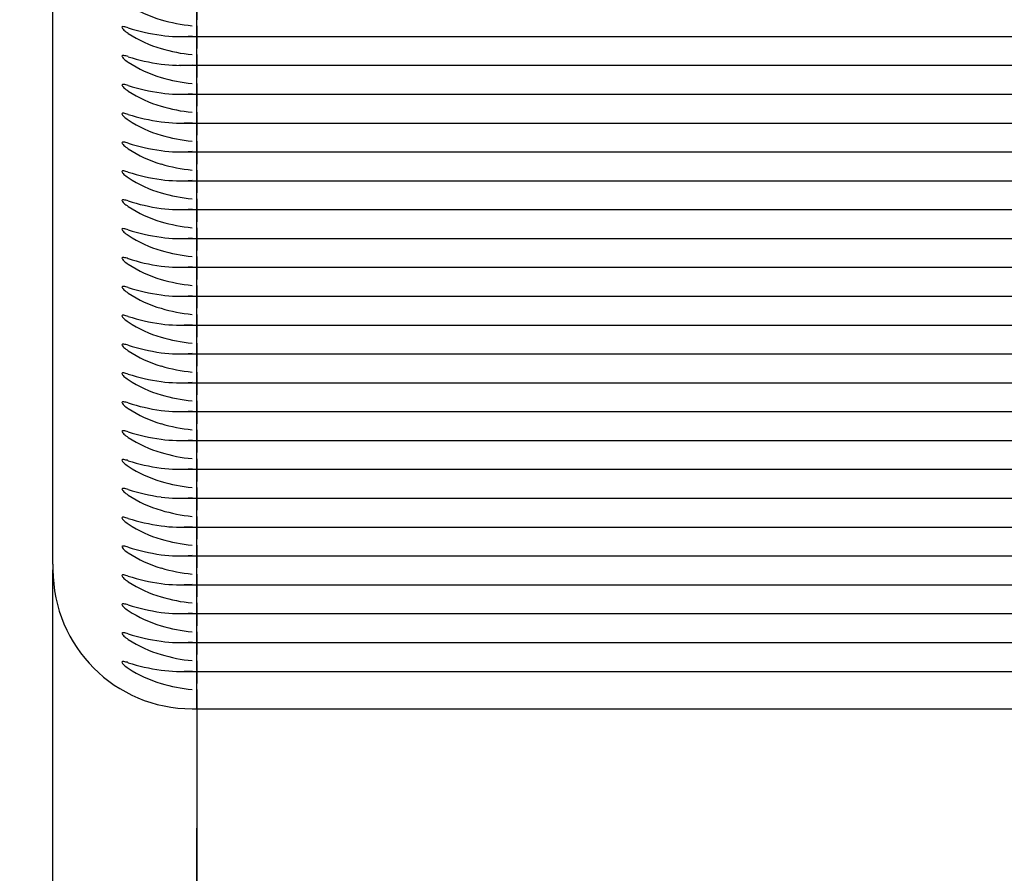
# Model space of a CAD drawing. Units: millimetres. Extents: x 0 to 291, y 0 to 204.
# Drawn here: x 99 to 100, y 75 to 76 of the extents above; entities that cross this region are included whole.
import ezdxf
from ezdxf import colors
from ezdxf.entities.mleader import LeaderData, LeaderLine
from ezdxf.enums import TextEntityAlignment as Align
from ezdxf.math import Vec2, Vec3

# ---------------------------------------------------------------- set-up
doc = ezdxf.new("R2010")
doc.units = ezdxf.units.MM
doc.layers.add('LIST-106-LEVE08-', color=7, linetype='Continuous')
doc.layers.add('Predeterminado', color=7, linetype='Continuous')
doc.styles.add('SEACAD_Arial', font='arial.ttf')
doc.dimstyles.new('ISO', dxfattribs={"dimtxt": 3.125, "dimasz": 3.125, "dimexe": 1.5625, "dimexo": 0, "dimgap": 0.78125, "dimtad": 0, "dimlfac": 16.666667, "dimtxsty": 'SEACAD_Arial', "dimblk1": '_SE_FILLED', "dimblk2": '_SE_FILLED', "dimsah": 1, "dimcen": 1.5625, "dimadec": 1, "dimazin": 0, "dimtfac": 0.5, "dimtmove": 0, "dimatfit": 3, "dimfxl": 1, "dimarcsym": 0})

# ---------------------------------------------------------------- blocks, each defined once
blk = doc.blocks.new('SE2')
at = {"layer": 'LIST-106-LEVE08-', "color": 7, "linetype": 'Continuous'}
for p, q in [((99.2547, 75.6976), (99.2547, 77.651)), ((99.4347, 76.3943), (99.4347, 76.3791)), ((99.4347, 76.3791), (99.4347, 76.3943)), ((99.4347, 76.3715), (99.4347, 76.3791)), ((99.4347, 76.3715), (99.4347, 76.3791)), ((99.4347, 76.359), (99.4347, 76.3715)), ((99.4347, 76.3715), (99.4347, 76.359)), ((99.4121, 76.3582), (99.4347, 76.3582)), ((99.4347, 76.359), (99.4347, 76.3582)), ((99.4347, 76.359), (99.4347, 76.3582)), ((99.4347, 76.3582), (99.4347, 76.343)), ((99.4347, 76.3582), (207.4347, 76.3582)), ((99.4347, 76.343), (99.4347, 76.3582)), ((99.4347, 76.3354), (99.4347, 76.343)), ((99.4347, 76.3354), (99.4347, 76.343)), ((99.4347, 76.3229), (99.4347, 76.3354)), ((99.4347, 76.3354), (99.4347, 76.3229)), ((99.4121, 76.3221), (99.4347, 76.3221)), ((99.4347, 76.3229), (99.4347, 76.3221)), ((99.4347, 76.3229), (99.4347, 76.3221)), ((99.4347, 76.3221), (99.4347, 76.3069)), ((99.4347, 76.3221), (207.4347, 76.3221)), ((99.4347, 76.3069), (99.4347, 76.3221)), ((99.4347, 76.2993), (99.4347, 76.3069)), ((99.4347, 76.2993), (99.4347, 76.3069)), ((99.2547, 76.2844), (99.2547, 76.2994)), ((99.4347, 76.2868), (99.4347, 76.2993)), ((99.4347, 76.2993), (99.4347, 76.2868)), ((99.2547, 75.6976), (99.2547, 76.2844)), ((99.4121, 76.2859), (99.4347, 76.2859)), ((99.4347, 76.2868), (99.4347, 76.2859)), ((99.4347, 76.2868), (99.4347, 76.2859)), ((99.4347, 76.2859), (99.4347, 76.2708)), ((99.4347, 76.2859), (207.4347, 76.2859)), ((99.4347, 76.2708), (99.4347, 76.2859)), ((99.4347, 76.2632), (99.4347, 76.2708)), ((99.4347, 76.2632), (99.4347, 76.2708)), ((99.4347, 76.2506), (99.4347, 76.2632)), ((99.4347, 76.2632), (99.4347, 76.2506)), ((99.4121, 76.2498), (99.4347, 76.2498)), ((99.4347, 76.2506), (99.4347, 76.2498)), ((99.4347, 76.2506), (99.4347, 76.2498)), ((99.4347, 76.2498), (99.4347, 76.2347)), ((99.4347, 76.2498), (207.4347, 76.2498)), ((99.4347, 76.2347), (99.4347, 76.2498)), ((99.4347, 76.2271), (99.4347, 76.2347)), ((99.4347, 76.2271), (99.4347, 76.2347)), ((99.4347, 76.2145), (99.4347, 76.2271)), ((99.4347, 76.2271), (99.4347, 76.2145)), ((99.4121, 76.2137), (99.4347, 76.2137)), ((99.4347, 76.2145), (99.4347, 76.2137)), ((99.4347, 76.2145), (99.4347, 76.2137)), ((99.4347, 76.2137), (99.4347, 76.1985)), ((99.4347, 76.2137), (207.4347, 76.2137)), ((99.4347, 76.1985), (99.4347, 76.2137)), ((99.4347, 76.1909), (99.4347, 76.1985)), ((99.4347, 76.1909), (99.4347, 76.1985)), ((99.4347, 76.1784), (99.4347, 76.1909)), ((99.4347, 76.1909), (99.4347, 76.1784)), ((99.4121, 76.1776), (99.4347, 76.1776)), ((99.4347, 76.1784), (99.4347, 76.1776)), ((99.4347, 76.1784), (99.4347, 76.1776)), ((99.4347, 76.1776), (99.4347, 76.1624)), ((99.4347, 76.1776), (207.4347, 76.1776)), ((99.4347, 76.1624), (99.4347, 76.1776)), ((99.4347, 76.1548), (99.4347, 76.1624)), ((99.4347, 76.1548), (99.4347, 76.1624)), ((99.4347, 76.1423), (99.4347, 76.1548)), ((99.4347, 76.1548), (99.4347, 76.1423)), ((99.4121, 76.1415), (99.4347, 76.1415)), ((99.4347, 76.1423), (99.4347, 76.1415)), ((99.4347, 76.1423), (99.4347, 76.1415)), ((99.4347, 76.1415), (99.4347, 76.1263)), ((99.4347, 76.1415), (207.4347, 76.1415)), ((99.4347, 76.1263), (99.4347, 76.1415)), ((99.4347, 76.1187), (99.4347, 76.1263)), ((99.4347, 76.1187), (99.4347, 76.1263)), ((99.4347, 76.1062), (99.4347, 76.1187)), ((99.4347, 76.1187), (99.4347, 76.1062)), ((99.4347, 76.1062), (99.4347, 76.1053)), ((99.4347, 76.1062), (99.4347, 76.1053)), ((99.4121, 76.1053), (99.4347, 76.1053)), ((99.4347, 76.1053), (99.4347, 76.0902)), ((99.4347, 76.1053), (207.4347, 76.1053)), ((99.4347, 76.0902), (99.4347, 76.1053)), ((99.4347, 76.0826), (99.4347, 76.0902)), ((99.4347, 76.0826), (99.4347, 76.0902)), ((99.4347, 76.07), (99.4347, 76.0826)), ((99.4347, 76.0826), (99.4347, 76.07)), ((99.4121, 76.0692), (99.4347, 76.0692)), ((99.4347, 76.07), (99.4347, 76.0692)), ((99.4347, 76.07), (99.4347, 76.0692)), ((99.4347, 76.0692), (99.4347, 76.0541)), ((99.4347, 76.0692), (207.4347, 76.0692)), ((99.4347, 76.0541), (99.4347, 76.0692)), ((99.4347, 76.0465), (99.4347, 76.0541)), ((99.4347, 76.0465), (99.4347, 76.0541)), ((99.4347, 76.0339), (99.4347, 76.0465)), ((99.4347, 76.0465), (99.4347, 76.0339)), ((99.4121, 76.0331), (99.4347, 76.0331)), ((99.4347, 76.0339), (99.4347, 76.0331)), ((99.4347, 76.0339), (99.4347, 76.0331)), ((99.4347, 76.0331), (99.4347, 76.0179)), ((99.4347, 76.0331), (207.4347, 76.0331)), ((99.4347, 76.0179), (99.4347, 76.0331)), ((99.4347, 76.0103), (99.4347, 76.0179)), ((99.4347, 76.0103), (99.4347, 76.0179)), ((99.4347, 75.9978), (99.4347, 76.0103)), ((99.4347, 76.0103), (99.4347, 75.9978)), ((99.4121, 75.997), (99.4347, 75.997)), ((99.4347, 75.9978), (99.4347, 75.997)), ((99.4347, 75.9978), (99.4347, 75.997)), ((99.4347, 75.997), (99.4347, 75.9818)), ((99.4347, 75.997), (207.4347, 75.997)), ((99.4347, 75.9818), (99.4347, 75.997)), ((99.4347, 75.9742), (99.4347, 75.9818)), ((99.4347, 75.9742), (99.4347, 75.9818)), ((99.4347, 75.9617), (99.4347, 75.9742)), ((99.4347, 75.9742), (99.4347, 75.9617)), ((99.4121, 75.9609), (99.4347, 75.9609)), ((99.4347, 75.9617), (99.4347, 75.9609)), ((99.4347, 75.9617), (99.4347, 75.9609)), ((99.4347, 75.9609), (99.4347, 75.9457)), ((99.4347, 75.9609), (207.4347, 75.9609)), ((99.4347, 75.9457), (99.4347, 75.9609)), ((99.4347, 75.9381), (99.4347, 75.9457)), ((99.4347, 75.9381), (99.4347, 75.9457)), ((99.4347, 75.9256), (99.4347, 75.9381)), ((99.4347, 75.9381), (99.4347, 75.9256)), ((99.4121, 75.9247), (99.4347, 75.9247)), ((99.4347, 75.9256), (99.4347, 75.9247)), ((99.4347, 75.9256), (99.4347, 75.9247)), ((99.4347, 75.9247), (99.4347, 75.9096)), ((99.4347, 75.9247), (207.4347, 75.9247)), ((99.4347, 75.9096), (99.4347, 75.9247)), ((99.4347, 75.902), (99.4347, 75.9096)), ((99.4347, 75.902), (99.4347, 75.9096)), ((99.4347, 75.8894), (99.4347, 75.902)), ((99.4347, 75.902), (99.4347, 75.8894)), ((99.4121, 75.8886), (99.4347, 75.8886)), ((99.4347, 75.8894), (99.4347, 75.8886)), ((99.4347, 75.8894), (99.4347, 75.8886)), ((99.4347, 75.8886), (99.4347, 75.8735)), ((99.4347, 75.8886), (207.4347, 75.8886)), ((99.4347, 75.8735), (99.4347, 75.8886)), ((99.4347, 75.8659), (99.4347, 75.8735)), ((99.4347, 75.8659), (99.4347, 75.8735)), ((99.4347, 75.8533), (99.4347, 75.8659)), ((99.4347, 75.8659), (99.4347, 75.8533)), ((99.4121, 75.8525), (99.4347, 75.8525)), ((99.4347, 75.8533), (99.4347, 75.8525)), ((99.4347, 75.8533), (99.4347, 75.8525)), ((99.4347, 75.8525), (99.4347, 75.8373)), ((99.4347, 75.8525), (207.4347, 75.8525)), ((99.4347, 75.8373), (99.4347, 75.8525)), ((99.4347, 75.8297), (99.4347, 75.8373)), ((99.4347, 75.8297), (99.4347, 75.8373)), ((99.4347, 75.8172), (99.4347, 75.8297)), ((99.4347, 75.8297), (99.4347, 75.8172)), ((99.4121, 75.8164), (99.4347, 75.8164)), ((99.4347, 75.8172), (99.4347, 75.8164)), ((99.4347, 75.8172), (99.4347, 75.8164)), ((99.4347, 75.8164), (99.4347, 75.8012)), ((99.4347, 75.8164), (207.4347, 75.8164)), ((99.4347, 75.8012), (99.4347, 75.8164)), ((99.4347, 75.7936), (99.4347, 75.8012)), ((99.4347, 75.7936), (99.4347, 75.8012)), ((99.4347, 75.7811), (99.4347, 75.7936)), ((99.4347, 75.7936), (99.4347, 75.7811)), ((99.4121, 75.7803), (99.4347, 75.7803)), ((99.4347, 75.7811), (99.4347, 75.7803)), ((99.4347, 75.7811), (99.4347, 75.7803)), ((99.4347, 75.7803), (99.4347, 75.7651)), ((99.4347, 75.7803), (207.4347, 75.7803)), ((99.4347, 75.7651), (99.4347, 75.7803)), ((99.4347, 75.7575), (99.4347, 75.7651)), ((99.4347, 75.7575), (99.4347, 75.7651)), ((99.4347, 75.745), (99.4347, 75.7575)), ((99.4347, 75.7575), (99.4347, 75.745)), ((99.4121, 75.7441), (99.4347, 75.7441)), ((99.4347, 75.745), (99.4347, 75.7441)), ((99.4347, 75.745), (99.4347, 75.7441)), ((99.4347, 75.7441), (99.4347, 75.729)), ((99.4347, 75.7441), (207.4347, 75.7441)), ((99.4347, 75.729), (99.4347, 75.7441)), ((99.4347, 75.7214), (99.4347, 75.729)), ((99.4347, 75.7214), (99.4347, 75.729)), ((99.4347, 75.7088), (99.4347, 75.7214)), ((99.4347, 75.7214), (99.4347, 75.7088)), ((99.4121, 75.708), (99.4347, 75.708)), ((99.4347, 75.7088), (99.4347, 75.708)), ((99.4347, 75.7088), (99.4347, 75.708)), ((99.4347, 75.708), (99.4347, 75.6929)), ((99.4347, 75.708), (207.4347, 75.708)), ((99.4347, 75.6929), (99.4347, 75.708)), ((99.2547, 75.6976), (99.2547, 75.6907)), ((99.2547, 75.3108), (99.2547, 75.6907)), ((99.4347, 75.6853), (99.4347, 75.6929)), ((99.4347, 75.6853), (99.4347, 75.6929)), ((99.4347, 75.6727), (99.4347, 75.6853)), ((99.4347, 75.6853), (99.4347, 75.6727)), ((99.4121, 75.6719), (99.4347, 75.6719)), ((99.4347, 75.6727), (99.4347, 75.6719)), ((99.4347, 75.6727), (99.4347, 75.6719)), ((99.4347, 75.6719), (99.4347, 75.6568)), ((99.4347, 75.6719), (207.4347, 75.6719)), ((99.4347, 75.6568), (99.4347, 75.6719)), ((99.4347, 75.6491), (99.4347, 75.6568)), ((99.4347, 75.6491), (99.4347, 75.6568)), ((99.4347, 75.6366), (99.4347, 75.6491)), ((99.4347, 75.6491), (99.4347, 75.6366)), ((99.2547, 75.6203), (99.2547, 75.6353)), ((99.4121, 75.6358), (99.4347, 75.6358)), ((99.4347, 75.6366), (99.4347, 75.6358)), ((99.4347, 75.6366), (99.4347, 75.6358)), ((99.4347, 75.6358), (99.4347, 75.6206)), ((99.4347, 75.6358), (207.4347, 75.6358)), ((99.4347, 75.6206), (99.4347, 75.6358)), ((99.4347, 75.613), (99.4347, 75.6206)), ((99.4347, 75.613), (99.4347, 75.6206)), ((99.4347, 75.6005), (99.4347, 75.613)), ((99.4347, 75.613), (99.4347, 75.6005)), ((99.4121, 75.5997), (99.4347, 75.5997)), ((99.4347, 75.6005), (99.4347, 75.5997)), ((99.4347, 75.6005), (99.4347, 75.5997)), ((99.4347, 75.5997), (99.4347, 75.5845)), ((99.4347, 75.5997), (207.4347, 75.5997)), ((99.4347, 75.5845), (99.4347, 75.5997)), ((99.4347, 75.5769), (99.4347, 75.5845)), ((99.4347, 75.5769), (99.4347, 75.5845)), ((99.4347, 75.5644), (99.4347, 75.5769)), ((99.4347, 75.5769), (99.4347, 75.5644)), ((99.4347, 75.5644), (99.4347, 75.5635)), ((99.4347, 75.5644), (99.4347, 75.5635)), ((99.4121, 75.5635), (99.4347, 75.5635)), ((99.4347, 75.5635), (99.4347, 75.5484)), ((99.4347, 75.5635), (207.4347, 75.5635)), ((99.4347, 75.5484), (99.4347, 75.5635)), ((99.4347, 75.5408), (99.4347, 75.5484)), ((99.4347, 75.5408), (99.4347, 75.5484)), ((99.4347, 75.533), (99.4347, 75.5408)), ((99.4347, 75.5408), (99.4347, 75.533)), ((99.4347, 75.533), (99.4347, 75.5167)), ((99.4347, 75.5167), (99.4347, 75.533)), ((99.4287, 75.5167), (99.4347, 75.5167)), ((99.4347, 75.5167), (207.4347, 75.5167)), ((99.4347, 75.5167), (99.4347, 75.3674)), ((99.4347, 75.5167), (99.4347, 75.3674)), ((99.4347, 74.9861), (99.4347, 75.3674)), ((99.4347, 75.3674), (99.4347, 74.9861)), ((99.2547, 75.1506), (99.2547, 75.3108))]:
    blk.add_line(p, q, dxfattribs=at)
for centre, radius, start, end in [((99.4496, 76.5813), 0.2108, 253.5345, 264.3097), ((99.4122, 76.5225), 0.1644, 262.1782, 275.7549), ((99.4496, 76.5452), 0.2108, 253.5345, 264.3097), ((99.4122, 76.4864), 0.1644, 262.1782, 275.7549), ((99.4496, 76.5091), 0.2108, 253.5345, 264.3097), ((99.4122, 76.4503), 0.1644, 262.1782, 275.7549), ((99.4496, 76.473), 0.2108, 253.5345, 264.3097), ((99.4122, 76.4142), 0.1644, 262.1782, 275.7549), ((99.4496, 76.4369), 0.2108, 253.5345, 264.3097), ((99.4122, 76.3781), 0.1644, 262.1782, 275.7549), ((99.4496, 76.4007), 0.2108, 253.5345, 264.3097), ((99.4122, 76.3419), 0.1644, 262.1782, 275.7549), ((99.4496, 76.3646), 0.2108, 253.5345, 264.3097), ((99.4122, 76.3058), 0.1644, 262.1782, 275.7549), ((99.4496, 76.3285), 0.2108, 253.5345, 264.3097), ((99.4122, 76.2697), 0.1644, 262.1782, 275.7549), ((99.4496, 76.2924), 0.2108, 253.5345, 264.3097), ((99.4122, 76.2336), 0.1644, 262.1782, 275.7549), ((99.4496, 76.2563), 0.2108, 253.5345, 264.3097), ((99.4122, 76.1975), 0.1644, 262.1782, 275.7549), ((99.4496, 76.2201), 0.2108, 253.5345, 264.3097), ((99.4122, 76.1613), 0.1644, 262.1782, 275.7549), ((99.4496, 76.184), 0.2108, 253.5345, 264.3097), ((99.4122, 76.1252), 0.1644, 262.1782, 275.7549), ((99.4496, 76.1479), 0.2108, 253.5345, 264.3097), ((99.4122, 76.0891), 0.1644, 262.1782, 275.7549), ((99.4496, 76.1118), 0.2108, 253.5345, 264.3097), ((99.4122, 76.053), 0.1644, 262.1782, 275.7549), ((99.4496, 76.0757), 0.2108, 253.5345, 264.3097), ((99.4122, 76.0169), 0.1644, 262.1782, 275.7549), ((99.4496, 76.0395), 0.2108, 253.5345, 264.3097), ((99.4122, 75.9808), 0.1644, 262.1782, 275.7549), ((99.4496, 76.0034), 0.2108, 253.5345, 264.3097), ((99.4122, 75.9446), 0.1644, 262.1782, 275.7549), ((99.4496, 75.9673), 0.2108, 253.5345, 264.3097), ((99.4122, 75.9085), 0.1644, 262.1782, 275.7549), ((99.4496, 75.9312), 0.2108, 253.5345, 264.3097), ((99.4122, 75.8724), 0.1644, 262.1782, 275.7549), ((99.4287, 75.6907), 0.174, 180, 270), ((99.4496, 75.8951), 0.2108, 253.5345, 264.3097), ((99.4122, 75.8363), 0.1644, 262.1782, 275.7549), ((99.4496, 75.8589), 0.2108, 253.5345, 264.3097), ((99.4122, 75.8002), 0.1644, 262.1782, 275.7549), ((99.4496, 75.8228), 0.2108, 253.5345, 264.3097), ((99.4122, 75.764), 0.1644, 262.1782, 275.7549), ((99.4496, 75.7867), 0.2108, 253.5345, 264.3097), ((99.4122, 75.7279), 0.1644, 262.1782, 275.7549), ((99.4496, 75.7506), 0.2108, 253.5345, 264.3097)]:
    blk.add_arc(centre, radius, start, end, dxfattribs=at)
for centre, major_axis, ratio, start_param, end_param in [((99.4287, 76.5947), (0, -0.2212), 0.786728, 5.80655, 6.05799), ((99.4287, 76.4648), (-0.174, 0), 0.61995, 1.094161, 1.345601), ((99.4287, 76.5586), (0, -0.2212), 0.786728, 5.80655, 6.05799), ((99.4287, 76.4287), (-0.174, 0), 0.61995, 1.094161, 1.345601), ((99.4287, 76.5225), (0, -0.2212), 0.786728, 5.80655, 6.05799), ((99.4287, 76.3926), (-0.174, 0), 0.61995, 1.094161, 1.345601), ((99.4287, 76.4864), (0, -0.2212), 0.786728, 5.80655, 6.05799), ((99.4287, 76.3565), (-0.174, 0), 0.61995, 1.094161, 1.345601), ((99.4287, 76.4502), (0, -0.2212), 0.786728, 5.80655, 6.05799), ((99.4287, 76.3204), (-0.174, 0), 0.61995, 1.094161, 1.345601), ((99.4287, 76.4141), (0, -0.2212), 0.786728, 5.80655, 6.05799), ((99.4287, 76.2842), (-0.174, 0), 0.61995, 1.094161, 1.345601), ((99.4287, 76.378), (0, -0.2212), 0.786728, 5.80655, 6.05799), ((99.4287, 76.2481), (-0.174, 0), 0.61995, 1.094161, 1.345601), ((99.4287, 76.3419), (0, -0.2212), 0.786728, 5.80655, 6.05799), ((99.4287, 76.212), (-0.174, 0), 0.61995, 1.094161, 1.345601), ((99.4287, 76.3058), (0, -0.2212), 0.786728, 5.80655, 6.05799), ((99.4287, 76.1759), (-0.174, 0), 0.61995, 1.094161, 1.345601), ((99.4287, 76.2697), (0, -0.2212), 0.786728, 5.80655, 6.05799), ((99.4287, 76.1398), (-0.174, 0), 0.61995, 1.094161, 1.345601), ((99.4287, 76.2335), (0, -0.2212), 0.786728, 5.80655, 6.05799), ((99.4287, 76.1036), (-0.174, 0), 0.61995, 1.094161, 1.345601), ((99.4287, 76.1974), (0, -0.2212), 0.786728, 5.80655, 6.05799), ((99.4287, 76.0675), (-0.174, 0), 0.61995, 1.094161, 1.345601), ((99.4287, 76.1613), (0, -0.2212), 0.786728, 5.80655, 6.05799), ((99.4287, 76.0314), (-0.174, 0), 0.61995, 1.094161, 1.345601), ((99.4287, 76.1252), (0, -0.2212), 0.786728, 5.80655, 6.05799), ((99.4287, 75.9953), (-0.174, 0), 0.61995, 1.094161, 1.345601), ((99.4287, 76.0891), (0, -0.2212), 0.786728, 5.80655, 6.05799), ((99.4287, 75.9592), (-0.174, 0), 0.61995, 1.094161, 1.345601), ((99.4287, 76.0529), (0, -0.2212), 0.786728, 5.80655, 6.05799), ((99.4287, 75.923), (-0.174, 0), 0.61995, 1.094161, 1.345601), ((99.4287, 76.0168), (0, -0.2212), 0.786728, 5.80655, 6.05799), ((99.4287, 75.8869), (-0.174, 0), 0.61995, 1.094161, 1.345601), ((99.4287, 75.9807), (0, -0.2212), 0.786728, 5.80655, 6.05799), ((99.4287, 75.8508), (-0.174, 0), 0.61995, 1.094161, 1.345601), ((99.4287, 75.9446), (0, -0.2212), 0.786728, 5.80655, 6.05799), ((99.4287, 75.8147), (-0.174, 0), 0.61995, 1.094161, 1.345601), ((99.4287, 75.9085), (0, -0.2212), 0.786728, 5.80655, 6.05799), ((99.4287, 75.7786), (-0.174, 0), 0.61995, 1.094161, 1.345601), ((99.4287, 75.8723), (0, -0.2212), 0.786728, 5.80655, 6.05799), ((99.4287, 75.7425), (-0.174, 0), 0.61995, 1.094161, 1.345601), ((99.4287, 75.8362), (0, -0.2212), 0.786728, 5.80655, 6.05799), ((99.4287, 75.7063), (-0.174, 0), 0.61995, 1.094161, 1.345601), ((99.4287, 75.8001), (0, -0.2212), 0.786728, 5.80655, 6.05799), ((99.4287, 75.6702), (-0.174, 0), 0.61995, 1.094161, 1.345601), ((99.4287, 75.764), (0, -0.2212), 0.786728, 5.80655, 6.05799)]:
    blk.add_ellipse(centre, major_axis=major_axis, ratio=ratio, start_param=start_param, end_param=end_param, dxfattribs=at)
for points in [[(99.3489, 76.369), (99.3469, 76.3696), (99.345, 76.3702), (99.342, 76.3706), (99.3409, 76.3705), (99.3409, 76.3689), (99.342, 76.3675), (99.345, 76.3648), (99.3469, 76.3634), (99.3489, 76.3621)], [(99.3489, 76.3329), (99.3469, 76.3335), (99.345, 76.334), (99.342, 76.3345), (99.3409, 76.3344), (99.3409, 76.3328), (99.342, 76.3314), (99.345, 76.3287), (99.3469, 76.3273), (99.3489, 76.326)], [(99.3489, 76.2968), (99.3469, 76.2974), (99.345, 76.2979), (99.342, 76.2984), (99.3409, 76.2983), (99.3409, 76.2967), (99.342, 76.2953), (99.345, 76.2926), (99.3469, 76.2912), (99.3489, 76.2899)], [(99.3489, 76.2606), (99.3469, 76.2613), (99.345, 76.2618), (99.342, 76.2623), (99.3409, 76.2621), (99.3409, 76.2606), (99.342, 76.2592), (99.345, 76.2564), (99.3469, 76.255), (99.3489, 76.2537)], [(99.3489, 76.2245), (99.3469, 76.2252), (99.345, 76.2257), (99.342, 76.2262), (99.3409, 76.226), (99.3409, 76.2244), (99.342, 76.2231), (99.345, 76.2203), (99.3469, 76.2189), (99.3489, 76.2176)], [(99.3489, 76.1884), (99.3469, 76.189), (99.345, 76.1896), (99.342, 76.19), (99.3409, 76.1899), (99.3409, 76.1883), (99.342, 76.1869), (99.345, 76.1842), (99.3469, 76.1828), (99.3489, 76.1815)], [(99.3489, 76.1523), (99.3469, 76.1529), (99.345, 76.1534), (99.342, 76.1539), (99.3409, 76.1538), (99.3409, 76.1522), (99.342, 76.1508), (99.345, 76.1481), (99.3469, 76.1467), (99.3489, 76.1454)], [(99.3489, 76.1162), (99.3469, 76.1168), (99.345, 76.1173), (99.342, 76.1178), (99.3409, 76.1177), (99.3409, 76.1161), (99.342, 76.1147), (99.345, 76.112), (99.3469, 76.1106), (99.3489, 76.1093)], [(99.3489, 76.08), (99.3469, 76.0807), (99.345, 76.0812), (99.342, 76.0817), (99.3409, 76.0815), (99.3409, 76.08), (99.342, 76.0786), (99.345, 76.0758), (99.3469, 76.0744), (99.3489, 76.0731)], [(99.3489, 76.0439), (99.3469, 76.0446), (99.345, 76.0451), (99.342, 76.0456), (99.3409, 76.0454), (99.3409, 76.0438), (99.342, 76.0425), (99.345, 76.0397), (99.3469, 76.0383), (99.3489, 76.037)], [(99.3489, 76.0078), (99.3469, 76.0084), (99.345, 76.009), (99.342, 76.0094), (99.3409, 76.0093), (99.3409, 76.0077), (99.342, 76.0063), (99.345, 76.0036), (99.3469, 76.0022), (99.3489, 76.0009)], [(99.3489, 75.9717), (99.3469, 75.9723), (99.345, 75.9728), (99.342, 75.9733), (99.3409, 75.9732), (99.3409, 75.9716), (99.342, 75.9702), (99.345, 75.9675), (99.3469, 75.9661), (99.3489, 75.9648)], [(99.3489, 75.9356), (99.3469, 75.9362), (99.345, 75.9367), (99.342, 75.9372), (99.3409, 75.9371), (99.3409, 75.9355), (99.342, 75.9341), (99.345, 75.9314), (99.3469, 75.93), (99.3489, 75.9287)], [(99.3489, 75.8994), (99.3469, 75.9001), (99.345, 75.9006), (99.342, 75.9011), (99.3409, 75.9009), (99.3409, 75.8994), (99.342, 75.898), (99.345, 75.8952), (99.3469, 75.8938), (99.3489, 75.8925)], [(99.3489, 75.8633), (99.3469, 75.864), (99.345, 75.8645), (99.342, 75.865), (99.3409, 75.8648), (99.3409, 75.8632), (99.342, 75.8619), (99.345, 75.8591), (99.3469, 75.8577), (99.3489, 75.8564)], [(99.3489, 75.8272), (99.3469, 75.8278), (99.345, 75.8284), (99.342, 75.8288), (99.3409, 75.8287), (99.3409, 75.8271), (99.342, 75.8257), (99.345, 75.823), (99.3469, 75.8216), (99.3489, 75.8203)], [(99.3489, 75.7911), (99.3469, 75.7917), (99.345, 75.7923), (99.342, 75.7927), (99.3409, 75.7926), (99.3409, 75.791), (99.342, 75.7896), (99.345, 75.7869), (99.3469, 75.7855), (99.3489, 75.7842)], [(99.3489, 75.755), (99.3469, 75.7556), (99.345, 75.7561), (99.342, 75.7566), (99.3409, 75.7565), (99.3409, 75.7549), (99.342, 75.7535), (99.345, 75.7508), (99.3469, 75.7494), (99.3489, 75.7481)], [(99.3489, 75.7188), (99.3469, 75.7195), (99.345, 75.72), (99.342, 75.7205), (99.3409, 75.7204), (99.3409, 75.7188), (99.342, 75.7174), (99.345, 75.7146), (99.3469, 75.7132), (99.3489, 75.7119)], [(99.3489, 75.6827), (99.3469, 75.6834), (99.345, 75.6839), (99.342, 75.6844), (99.3409, 75.6842), (99.3409, 75.6826), (99.342, 75.6813), (99.345, 75.6785), (99.3469, 75.6771), (99.3489, 75.6758)], [(99.3489, 75.6466), (99.3469, 75.6472), (99.345, 75.6478), (99.342, 75.6482), (99.3409, 75.6481), (99.3409, 75.6465), (99.342, 75.6451), (99.345, 75.6424), (99.3469, 75.641), (99.3489, 75.6397)], [(99.3489, 75.6105), (99.3469, 75.6111), (99.345, 75.6117), (99.342, 75.6121), (99.3409, 75.612), (99.3409, 75.6104), (99.342, 75.609), (99.345, 75.6063), (99.3469, 75.6049), (99.3489, 75.6036)], [(99.3489, 75.5744), (99.3469, 75.575), (99.345, 75.5755), (99.342, 75.576), (99.3409, 75.5759), (99.3409, 75.5743), (99.342, 75.5729), (99.345, 75.5702), (99.3469, 75.5688), (99.3489, 75.5675)]]:
    blk.add_open_spline(points, degree=3, knots=[0, 0, 0, 0, 0.25, 0.25, 0.5, 0.5, 0.75, 0.75, 1, 1, 1, 1], dxfattribs=at)
blk = doc.blocks.new('DMBLK10')
at = {"layer": 'Predeterminado', "linetype": 'Continuous'}
for points in [[(80.2486, 77.1529), (81.2903, 77.1529), (80.7694, 80.2779)], [(80.2486, 44.5249), (80.7694, 41.3999), (81.2903, 44.5249)]]:
    blk.add_hatch(color=7, dxfattribs=at).paths.add_polyline_path(points)
at = {"layer": 'Predeterminado', "color": 7, "linetype": 'Continuous'}
for p, q in [((101.2347, 80.2779), (79.2069, 80.2779)), ((80.7694, 80.2779), (80.7694, 65.6011)), ((80.7694, 56.0767), (80.7694, 41.3999)), ((101.2347, 41.3999), (79.2069, 41.3999))]:
    blk.add_line(p, q, dxfattribs=at)
at = {"layer": 'Predeterminado', "color": 7, "linetype": 'Continuous', "style": 'SEACAD_Arial'}
blk.add_text('648', height=3.125, rotation=90, dxfattribs=at).set_placement((79.2069, 57.1704), align=Align.TOP_LEFT)
blk = doc.blocks.new('_SE_FILLED')
at = {"color": 0}
blk.add_line((0, 0), (-1, 0), dxfattribs=at)
blk.add_solid([(0, 0), (-1, -0.1665), (-1, 0.1665), (0, 0)], dxfattribs=at)
blk = doc.blocks.new('_Dot')
at = {"color": 0, "linetype": 'ByBlock', "lineweight": -2}
blk.add_line((-0.5, 0), (-1, 0), dxfattribs=at)
at = {"color": 0, "linetype": 'ByBlock', "const_width": 0.5}
blk.add_lwpolyline([(-0.25, 0, 1), (0.25, 0, 1)], format="xyb", close=True, dxfattribs=at)

msp = doc.modelspace()

# ---------------------------------------------------------------- linework, layer by layer
at = {"color": 7, "linetype": 'Continuous'}
msp.add_open_spline([(88.99695, 74.20346), (94.70927, 79.30115), (99.46655, 80.74931), (103.21784, 78.53243)], degree=3, dxfattribs=at)

# ---------------------------------------------------------------- block references
at = {"layer": 'Predeterminado'}
msp.add_blockref('SE2', (0, 0), dxfattribs=at)

# ---------------------------------------------------------------- dimensions: what is measured, and where the dimension line sits
at = {"layer": 'Predeterminado', "color": 7, "linetype": 'Continuous'}
dim = msp.add_linear_dim(base=(80.76943, 80.27793), p1=(101.23468, 80.27793), p2=(101.23468, 41.39988), angle=270, text='\\A1;<>', dimstyle='ISO', override={"dimdec": 0}, dxfattribs=at)
dim.commit()
dim.dimension.update_dxf_attribs({"geometry": 'DMBLK10', "text_midpoint": (80.76943, 60.83891), "dimtype": 161})

# ---------------------------------------------------------------- leaders
ml = msp.add_multileader_mtext('Standard', dxfattribs=at)
ml.set_content('{\\pxsm0.9;\\fArial TUR|b0||i0||c0|p34;\\W1.;Banco con listones y estructura de aluminio anodizado color azul MLW de 1800 mm de longitud.\\P}', color=256)
ml.set_leader_properties()
ml.set_arrow_properties(name='DOT')
ml.build(insert=Vec2(0, 0))
ml.multileader.update_dxf_attribs({"leader_type": 0, "dogleg_length": 0, "arrow_head_size": 2.5})
ctx = ml.context
ctx.base_point, ctx.char_height, ctx.arrow_head_size, ctx.landing_gap_size = Vec3(6.63944, 191.89733), 2.5, 2.5, 0.875
notes = []
notes.append((ctx, [(0, (0, 0, 0), (0, 0), (1, 0), 1, [])]))
ctx.mtext.insert = Vec3(8.63944, 193.51358)
for ctx, leaders in notes:
    for number, flags, end, landing, length, lines in leaders:
        leader = LeaderData()
        leader.index, (leader.has_last_leader_line, leader.has_dogleg_vector, leader.attachment_direction) = number, flags
        leader.last_leader_point, leader.dogleg_vector, leader.dogleg_length = Vec3(end), Vec3(landing), length
        for number, points, colour, breaks in lines:
            line = LeaderLine()
            line.index, line.vertices, line.color, line.breaks = number, Vec3.list(points), colors.encode_raw_color(colour), breaks
            leader.lines.append(line)
        ctx.leaders.append(leader)

doc.saveas('drawing.dxf')
